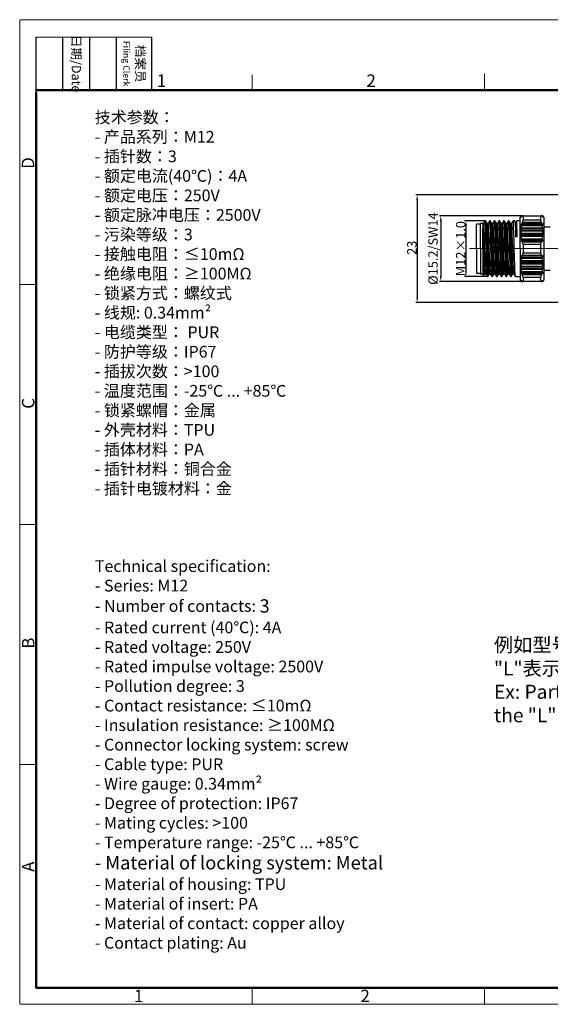
# Model space of a CAD drawing. Units: millimetres. Extents: x 2786 to 3083, y 634 to 844.
# Drawn here: x 2786 to 2899, y 634 to 844 of the extents above; entities that cross this region are included whole.
import ezdxf

# ---------------------------------------------------------------- set-up
doc = ezdxf.new("R2010")
doc.units = ezdxf.units.MM
doc.header["$LTSCALE"] = 65.395
doc.header["$PDMODE"] = 3
doc.header["$PDSIZE"] = 8
doc.linetypes.add('CENTER', pattern=[0.6, 0.375, -0.075, 0.075, -0.075])
doc.layers.get('0').update_dxf_attribs({"linetype": 'CONTINUOUS', "lineweight": 30})
doc.layers.get('Defpoints').update_dxf_attribs({"linetype": 'CONTINUOUS'})
for name, color, linetype, lineweight in [('cen', 1, 'CENTER', 0), ('Dim', 3, 'CONTINUOUS', 15), ('图框', 7, 'CONTINUOUS', 20), ('打标文字', 3, 'CONTINUOUS', 20)]:
    doc.layers.add(name, color=color, linetype=linetype, lineweight=lineweight)
doc.styles.add('Romans字体', font='romans.shx', dxfattribs={"width": 0.75})
doc.styles.get("Standard").update_dxf_attribs({"font": '仿宋_GB2312_2.ttf', "width": 0.75})
doc.dimstyles.new('01', dxfattribs={"dimscale": 0.25, "dimtxt": 5, "dimasz": 4.5, "dimexe": 1.2, "dimexo": 0.2, "dimgap": 0.5, "dimtad": 1, "dimdsep": 46, "dimtxsty": 'Romans字体', "dimcen": 0, "dimclrd": 1, "dimclre": 6, "dimclrt": 4, "dimazin": 2, "dimtfac": 1, "dimtofl": 0, "dimtmove": 0, "dimatfit": 3, "dimfxl": 1, "dimtolj": 1, "dimtzin": 0, "dimarcsym": 0})

# ---------------------------------------------------------------- blocks, each defined once
blk = doc.blocks.new('A4图框-NEW')
at = {"layer": '图框', "color": 1, "lineweight": 18}
for p, q in [((833.41, 690.53), (833.41, 480.53)), ((833.41, 690.53), (1130.41, 690.53)), ((833.41, 480.53), (1130.41, 480.53))]:
    blk.add_line(p, q, dxfattribs=at)
at = {"layer": '图框', "lineweight": -3}
for p, q in [((836.91, 675.02), (836.91, 686.79)), ((842.62, 675.53), (842.62, 686.79)), ((848.33, 675.53), (848.33, 686.79)), ((854.05, 675.53), (854.05, 686.79)), ((861.54, 675.53), (861.54, 686.79)), ((842.62, 675.53), (842.62, 685.02)), ((848.33, 675.53), (848.33, 685.02)), ((854.05, 675.53), (854.05, 685.02)), ((836.91, 675.02), (836.91, 684.5))]:
    blk.add_line(p, q, dxfattribs=at)
at = {"layer": '图框', "lineweight": 18}
blk.add_line((836.91, 686.79), (861.54, 686.79), dxfattribs=at)
at = {"layer": '图框', "color": 6}
for p, q in [((882.95, 678.8), (882.95, 675.53)), ((932.48, 679.03), (932.48, 675.53)), ((836.91, 634.07), (833.41, 634.07)), ((836.91, 582.89), (833.41, 582.89)), ((836.91, 531.71), (833.41, 531.71)), ((882.95, 484.03), (882.95, 480.53)), ((932.48, 484.03), (932.48, 480.53))]:
    blk.add_line(p, q, dxfattribs=at)
at = {"layer": '图框', "lineweight": 50}
for p, q in [((836.91, 675.53), (1126.93, 675.53)), ((836.91, 484.02), (836.91, 675.02)), ((836.85, 484.03), (1126.93, 484.03))]:
    blk.add_line(p, q, dxfattribs=at)
at = {"layer": '图框', "char_height": 1.959, "width": 11.2554, "attachment_point": 4, "rotation": 270}
for s, insert in [('\\pxqc;日期{\\Fromans|c134;/Date}', (845.48, 686.79)), ('\\pxqc;档案员{\\H0.7x;\\P\\Fromans|c134;Filing Clerk\\fFangSong_GB2312|b0|i0|c134|p49; }', (857.79, 686.79))]:
    blk.add_mtext(s, dxfattribs=dict(at, insert=insert))
at = {"layer": '图框', "color": 6, "char_height": 2.65, "width": 2.5579, "attachment_point": 1, "style": 'Romans字体'}
for s, insert in [('1', (862.63, 678.86)), ('2', (907.3, 678.86)), ('1', (857.76, 483.65)), ('2', (906.03, 483.65))]:
    blk.add_mtext(s, dxfattribs=dict(at, insert=insert))
at = {"layer": '图框', "color": 6, "char_height": 2.65, "width": 2.5579, "attachment_point": 1, "rotation": 90, "style": 'Romans字体'}
for s, insert in [('D', (833.85, 658.73)), ('C', (833.9, 607.55)), ('B', (833.9, 556.37)), ('A', (833.9, 508.79))]:
    blk.add_mtext(s, dxfattribs=dict(at, insert=insert))
blk = doc.blocks.new('*D4')
at = {"color": 6, "lineweight": -2}
for p, q in [((2925.01, 806.19), (2870.63, 806.19)), ((2925.01, 783.19), (2870.63, 783.19))]:
    blk.add_line(p, q, dxfattribs=at)
at = {"color": 1, "lineweight": -2}
blk.add_line((2870.93, 805.07), (2870.93, 784.32), dxfattribs=at)
at = {"color": 1, "lineweight": 5}
for points in [[(2870.75, 805.07), (2871.12, 805.07), (2870.93, 806.19)], [(2870.75, 784.32), (2871.12, 784.32), (2870.93, 783.19)]]:
    blk.add_solid(points, dxfattribs=at)
at = {"layer": 'Defpoints', "color": 0, "lineweight": 5}
for p in [(2925.06, 806.19), (2870.93, 783.19), (2925.06, 783.19)]:
    blk.add_point(p, dxfattribs=at)
at = {"color": 4, "lineweight": 5, "insert": (2869.81, 794.87), "char_height": 2, "attachment_point": 5, "rotation": 90, "style": 'Romans字体'}
blk.add_mtext('\\A1;23', dxfattribs=at)
blk = doc.blocks.new('*D5')
at = {"color": 6, "lineweight": -2}
for p, q in [((2885.39, 800.63), (2881.04, 800.63)), ((2885.89, 788.74), (2881.04, 788.74))]:
    blk.add_line(p, q, dxfattribs=at)
at = {"color": 1, "lineweight": -2}
blk.add_line((2881.34, 799.51), (2881.34, 789.87), dxfattribs=at)
at = {"color": 1, "lineweight": 5}
for points in [[(2881.15, 799.51), (2881.53, 799.51), (2881.34, 800.63)], [(2881.15, 789.87), (2881.53, 789.87), (2881.34, 788.74)]]:
    blk.add_solid(points, dxfattribs=at)
at = {"layer": 'Defpoints', "color": 0, "lineweight": 5}
for p in [(2885.44, 800.63), (2881.34, 788.74), (2885.94, 788.74)]:
    blk.add_point(p, dxfattribs=at)
at = {"color": 4, "lineweight": 5, "insert": (2880.21, 794.69), "char_height": 2, "attachment_point": 5, "rotation": 90, "style": 'Romans字体'}
blk.add_mtext('\\A1;M12×1.0', dxfattribs=at)
blk = doc.blocks.new('*D6')
at = {"color": 6, "lineweight": -2}
for p, q in [((2893.04, 801.69), (2875.67, 801.69)), ((2893.04, 787.69), (2875.67, 787.69))]:
    blk.add_line(p, q, dxfattribs=at)
at = {"color": 1, "lineweight": -2}
blk.add_line((2875.97, 800.56), (2875.97, 788.81), dxfattribs=at)
at = {"color": 1, "lineweight": 5}
for points in [[(2875.78, 800.56), (2876.16, 800.56), (2875.97, 801.69)], [(2875.78, 788.81), (2876.16, 788.81), (2875.97, 787.69)]]:
    blk.add_solid(points, dxfattribs=at)
at = {"layer": 'Defpoints', "color": 0, "lineweight": 5}
for p in [(2893.09, 801.69), (2875.97, 787.69), (2893.09, 787.69)]:
    blk.add_point(p, dxfattribs=at)
at = {"color": 4, "lineweight": 5, "insert": (2874.32, 794.69), "char_height": 2, "attachment_point": 5, "rotation": 90, "style": 'Romans字体'}
blk.add_mtext('\\A1;{\\fISOCPEUR|b0|i0|c0|p34;%%C}15.2/SW14', dxfattribs=at)

msp = doc.modelspace()

# ---------------------------------------------------------------- linework, layer by layer
at = {"color": 7, "linetype": 'Continuous'}
for p, q in [((2885.499, 800.63), (2885.379, 800.63)), ((2886.499, 800.63), (2886.379, 800.63)), ((2887.499, 800.63), (2887.379, 800.63)), ((2888.499, 800.63), (2888.379, 800.63)), ((2889.499, 800.63), (2889.379, 800.63)), ((2890.499, 800.63), (2890.379, 800.63)), ((2891.688, 800.63), (2891.379, 800.63)), ((2892.069, 800.415), (2891.819, 800.415)), ((2892.909, 800.63), (2892.19, 800.63)), ((2893.084, 801.685), (2892.909, 801.435)), ((2892.909, 794.685), (2892.909, 801.435)), ((2892.998, 801.547), (2893.027, 801.547)), ((2893.136, 801.685), (2893.089, 801.685)), ((2893.152, 801.547), (2893.236, 801.547)), ((2893.358, 801.685), (2893.222, 801.685)), ((2897.459, 800.242), (2893.358, 800.242)), ((2893.504, 801.685), (2893.504, 800.748)), ((2893.504, 801.685), (2897.314, 801.685)), ((2897.314, 800.748), (2893.504, 800.748)), ((2897.314, 800.748), (2897.314, 801.685)), ((2897.595, 801.685), (2897.459, 801.685)), ((2897.581, 801.547), (2897.665, 801.547)), ((2897.729, 801.685), (2897.682, 801.685)), ((2897.729, 801.685), (2897.734, 801.685)), ((2897.909, 801.435), (2897.734, 801.685)), ((2897.79, 801.547), (2897.819, 801.547)), ((2897.909, 801.435), (2897.909, 794.685)), ((2883.609, 794.685), (2883.609, 799.885)), ((2884.409, 799.885), (2883.609, 799.885)), ((2884.409, 794.685), (2884.409, 800.085)), ((2884.909, 800.085), (2884.409, 800.085)), ((2885.065, 800.084), (2884.909, 800.084)), ((2884.909, 794.685), (2884.909, 799.145)), ((2886.065, 800.083), (2885.818, 800.083)), ((2887.065, 800.083), (2886.818, 800.083)), ((2888.063, 800.084), (2887.818, 800.084)), ((2889.064, 800.084), (2888.818, 800.084)), ((2890.064, 800.084), (2889.818, 800.084)), ((2891.064, 800.084), (2890.818, 800.084)), ((2897.819, 798.517), (2892.998, 798.517)), ((2893.027, 798.884), (2897.79, 798.884)), ((2893.089, 798.467), (2897.729, 798.467)), ((2897.682, 799.073), (2893.136, 799.073)), ((2897.665, 799.686), (2893.152, 799.686)), ((2893.222, 799.636), (2897.595, 799.636)), ((2893.236, 800.054), (2897.581, 800.054)), ((2899.309, 799.285), (2897.909, 799.285)), ((2892.998, 797.715), (2897.819, 797.715)), ((2897.79, 797.348), (2893.027, 797.348)), ((2897.729, 797.904), (2893.089, 797.904)), ((2897.682, 797.297), (2893.136, 797.297)), ((2893.152, 796.546), (2897.665, 796.546)), ((2897.595, 796.734), (2893.222, 796.734)), ((2897.581, 796.179), (2893.236, 796.179)), ((2893.358, 796.128), (2897.459, 796.128)), ((2883.609, 794.685), (2883.609, 789.485)), ((2884.409, 794.685), (2884.409, 789.285)), ((2884.909, 794.685), (2884.909, 789.285)), ((2892.909, 794.685), (2892.909, 787.935)), ((2893.504, 795.622), (2897.314, 795.622)), ((2893.504, 795.622), (2893.504, 794.685)), ((2893.504, 794.685), (2893.504, 793.748)), ((2897.314, 794.685), (2897.314, 795.622)), ((2897.314, 793.748), (2897.314, 794.685)), ((2897.909, 794.685), (2897.909, 787.935)), ((2893.027, 792.022), (2897.79, 792.022)), ((2897.682, 792.073), (2893.136, 792.073)), ((2897.665, 792.824), (2893.152, 792.824)), ((2893.222, 792.636), (2897.595, 792.636)), ((2893.236, 793.191), (2897.581, 793.191)), ((2897.459, 793.242), (2893.358, 793.242)), ((2897.314, 793.748), (2893.504, 793.748)), ((2897.819, 791.655), (2892.998, 791.655)), ((2892.998, 790.853), (2897.819, 790.853)), ((2897.79, 790.486), (2893.027, 790.486)), ((2893.089, 791.467), (2897.729, 791.467)), ((2897.729, 790.904), (2893.089, 790.904)), ((2893.136, 790.297), (2897.682, 790.297)), ((2893.152, 789.684), (2897.665, 789.684)), ((2897.595, 789.734), (2893.222, 789.734)), ((2897.909, 790.085), (2899.309, 790.085)), ((2883.609, 789.485), (2884.409, 789.485)), ((2884.409, 789.285), (2884.909, 789.285)), ((2884.909, 789.285), (2885.101, 788.953)), ((2885.313, 789.287), (2885.56, 789.287)), ((2885.879, 788.74), (2885.999, 788.74)), ((2886.313, 789.287), (2886.56, 789.287)), ((2886.879, 788.74), (2886.999, 788.74)), ((2887.313, 789.287), (2887.56, 789.287)), ((2887.879, 788.741), (2887.874, 788.743)), ((2887.879, 788.74), (2887.999, 788.74)), ((2888.314, 789.286), (2888.56, 789.286)), ((2888.879, 788.74), (2888.999, 788.74)), ((2889.314, 789.286), (2889.56, 789.286)), ((2889.879, 788.74), (2889.999, 788.74)), ((2890.314, 789.286), (2890.56, 789.286)), ((2890.879, 788.74), (2890.999, 788.74)), ((2891.314, 789.286), (2891.56, 789.286)), ((2891.879, 788.74), (2892.909, 788.74)), ((2892.909, 787.935), (2893.084, 787.685)), ((2893.027, 787.823), (2892.998, 787.823)), ((2893.089, 787.685), (2893.136, 787.685)), ((2893.236, 787.823), (2893.152, 787.823)), ((2893.222, 787.685), (2893.358, 787.685)), ((2897.581, 789.317), (2893.236, 789.317)), ((2897.459, 789.128), (2893.358, 789.128)), ((2893.504, 788.622), (2893.504, 787.685)), ((2893.504, 788.622), (2897.314, 788.622)), ((2897.314, 787.685), (2893.504, 787.685)), ((2897.314, 787.685), (2897.314, 788.622)), ((2897.459, 787.685), (2897.595, 787.685)), ((2897.665, 787.823), (2897.581, 787.823)), ((2897.681, 787.685), (2897.729, 787.685)), ((2897.734, 787.685), (2897.729, 787.685)), ((2897.734, 787.685), (2897.909, 787.935)), ((2897.819, 787.823), (2897.79, 787.823))]:
    msp.add_line(p, q, dxfattribs=at)
for points in [[(2885.374, 800.628), (2885.198, 800.323), (2885.06, 800.084)], [(2885.629, 794.685), (2885.583, 796.406), (2885.535, 797.982), (2885.489, 799.276), (2885.442, 800.176), (2885.395, 800.601), (2885.387, 800.622), (2885.383, 800.628), (2885.379, 800.63)], [(2885.499, 800.63), (2885.503, 800.628), (2885.506, 800.623), (2885.514, 800.601), (2885.561, 800.176), (2885.608, 799.272), (2885.655, 797.98), (2885.702, 796.405), (2885.749, 794.685)], [(2885.824, 800.073), (2885.644, 800.384), (2885.503, 800.628)], [(2886.374, 800.628), (2886.198, 800.323), (2886.06, 800.083)], [(2886.63, 794.685), (2886.581, 796.462), (2886.533, 798.074), (2886.485, 799.38), (2886.436, 800.254), (2886.409, 800.526), (2886.397, 800.593), (2886.388, 800.623), (2886.384, 800.629), (2886.38, 800.631), (2886.376, 800.629), (2886.372, 800.624)], [(2886.499, 800.63), (2886.502, 800.628), (2886.506, 800.623), (2886.514, 800.601), (2886.561, 800.177), (2886.608, 799.28), (2886.655, 797.986), (2886.702, 796.409), (2886.748, 794.685)], [(2886.824, 800.073), (2886.645, 800.384), (2886.504, 800.628)], [(2887.374, 800.627), (2887.198, 800.322), (2887.06, 800.083)], [(2887.629, 794.685), (2887.581, 796.46), (2887.533, 798.074), (2887.484, 799.377), (2887.436, 800.254), (2887.409, 800.525), (2887.397, 800.591), (2887.388, 800.62), (2887.383, 800.626), (2887.38, 800.628), (2887.376, 800.627), (2887.372, 800.622)], [(2887.499, 800.63), (2887.503, 800.628), (2887.507, 800.623), (2887.514, 800.601), (2887.561, 800.177), (2887.608, 799.281), (2887.655, 797.988), (2887.702, 796.411), (2887.749, 794.685)], [(2887.825, 800.073), (2887.645, 800.383), (2887.504, 800.627)], [(2888.374, 800.628), (2888.195, 800.318), (2888.054, 800.075)], [(2888.629, 794.685), (2888.581, 796.458), (2888.533, 798.069), (2888.484, 799.373), (2888.436, 800.25), (2888.409, 800.523), (2888.388, 800.62), (2888.383, 800.628), (2888.38, 800.63), (2888.376, 800.629), (2888.372, 800.624)], [(2888.499, 800.63), (2888.503, 800.628), (2888.507, 800.623), (2888.514, 800.602), (2888.561, 800.177), (2888.608, 799.281), (2888.655, 797.988), (2888.702, 796.411), (2888.749, 794.685)], [(2888.825, 800.073), (2888.645, 800.383), (2888.504, 800.627)], [(2889.374, 800.627), (2889.195, 800.318), (2889.054, 800.074)], [(2889.629, 794.685), (2889.581, 796.459), (2889.533, 798.072), (2889.484, 799.375), (2889.436, 800.252), (2889.409, 800.524), (2889.388, 800.621), (2889.383, 800.628), (2889.38, 800.63), (2889.376, 800.629), (2889.372, 800.624)], [(2889.499, 800.63), (2889.503, 800.628), (2889.507, 800.623), (2889.514, 800.601), (2889.561, 800.178), (2889.608, 799.28), (2889.655, 797.988), (2889.702, 796.411), (2889.749, 794.685)], [(2889.825, 800.073), (2889.645, 800.383), (2889.504, 800.627)], [(2890.374, 800.628), (2890.198, 800.323), (2890.06, 800.084)], [(2890.629, 794.685), (2890.581, 796.458), (2890.533, 798.069), (2890.484, 799.373), (2890.436, 800.25), (2890.409, 800.523), (2890.388, 800.62), (2890.383, 800.628), (2890.38, 800.63), (2890.376, 800.629), (2890.372, 800.624)], [(2890.499, 800.63), (2890.503, 800.628), (2890.507, 800.623), (2890.514, 800.601), (2890.561, 800.177), (2890.608, 799.281), (2890.655, 797.988), (2890.702, 796.411), (2890.749, 794.685)], [(2890.824, 800.073), (2890.645, 800.383), (2890.504, 800.627)], [(2891.374, 800.627), (2891.198, 800.323), (2891.06, 800.084)], [(2891.629, 794.685), (2891.581, 796.459), (2891.533, 798.072), (2891.484, 799.376), (2891.436, 800.252), (2891.409, 800.524), (2891.388, 800.621), (2891.383, 800.628), (2891.38, 800.63), (2891.376, 800.629), (2891.372, 800.624)], [(2891.709, 800.612), (2891.759, 800.425), (2891.798, 800.141), (2891.868, 799.355), (2891.931, 798.388), (2891.994, 797.225)], [(2891.829, 800.405), (2891.716, 800.601)], [(2891.994, 797.225), (2891.947, 798.633), (2891.9, 799.679), (2891.859, 800.235), (2891.841, 800.361), (2891.827, 800.409)], [(2892.183, 800.619), (2892.059, 800.405)], [(2892.244, 797.225), (2892.2, 798.549), (2892.156, 799.563), (2892.113, 800.199), (2892.095, 800.342), (2892.08, 800.402), (2892.075, 800.412), (2892.069, 800.415)], [(2892.244, 797.225), (2892.203, 800.395), (2892.193, 800.615), (2892.191, 800.629), (2892.19, 800.63), (2892.19, 800.63)], [(2892.949, 801.459), (2892.951, 801.46), (2892.954, 801.462), (2892.96, 801.468), (2892.977, 801.486), (2893.027, 801.547)], [(2892.998, 801.547), (2892.969, 801.501), (2892.955, 801.477)], [(2892.998, 801.547), (2893.049, 801.624), (2893.089, 801.685)], [(2893.136, 801.685), (2893.075, 801.608), (2893.027, 801.547)], [(2893.152, 801.547), (2893.127, 801.484), (2893.127, 801.462), (2893.132, 801.459), (2893.139, 801.46), (2893.236, 801.547)], [(2893.222, 801.685), (2893.169, 801.685), (2893.136, 801.685)], [(2893.152, 801.547), (2893.191, 801.624), (2893.222, 801.685)], [(2893.236, 801.547), (2893.305, 801.624), (2893.358, 801.685)], [(2893.358, 800.242), (2893.29, 800.136), (2893.236, 800.054)], [(2893.504, 801.685), (2893.419, 801.685), (2893.358, 801.685)], [(2893.358, 800.242), (2893.437, 800.526), (2893.504, 800.748)], [(2897.314, 801.685), (2897.399, 801.685), (2897.459, 801.685)], [(2897.459, 800.242), (2897.381, 800.526), (2897.314, 800.748)], [(2897.459, 801.685), (2897.528, 801.608), (2897.581, 801.547)], [(2897.581, 800.054), (2897.513, 800.159), (2897.459, 800.242)], [(2897.665, 801.547), (2897.691, 801.484), (2897.69, 801.462), (2897.686, 801.459), (2897.679, 801.46), (2897.581, 801.547)], [(2897.595, 801.685), (2897.648, 801.685), (2897.682, 801.685)], [(2897.665, 801.547), (2897.627, 801.624), (2897.595, 801.685)], [(2897.682, 801.685), (2897.743, 801.608), (2897.79, 801.547)], [(2897.819, 801.547), (2897.769, 801.624), (2897.729, 801.685)], [(2897.819, 801.547), (2897.868, 801.465), (2897.869, 801.461), (2897.869, 801.46), (2897.869, 801.459), (2897.861, 801.464), (2897.79, 801.547)], [(2884.908, 799.155), (2884.909, 799.149), (2884.909, 799.144)], [(2884.909, 800.084), (2884.909, 800.084), (2884.909, 800.084), (2884.909, 800.084), (2884.909, 800.083), (2884.909, 800.08), (2884.909, 800.024), (2884.909, 799.155)], [(2884.986, 794.685), (2884.96, 796.466), (2884.943, 797.511), (2884.926, 798.418), (2884.909, 799.145)], [(2885.314, 789.287), (2885.308, 789.291), (2885.301, 789.303), (2885.28, 789.407), (2885.263, 789.556), (2885.213, 790.34), (2885.162, 791.56), (2885.112, 793.092), (2885.061, 794.784), (2885.01, 796.466), (2884.96, 797.97), (2884.909, 799.144)], [(2885.556, 789.293), (2885.542, 789.334), (2885.532, 789.394), (2885.513, 789.56), (2885.479, 790.035), (2885.449, 790.639), (2885.418, 791.389), (2885.365, 793.005), (2885.311, 794.813), (2885.265, 796.352), (2885.218, 797.75), (2885.172, 798.893), (2885.126, 799.685), (2885.08, 800.058), (2885.072, 800.077), (2885.068, 800.082), (2885.065, 800.084)], [(2886.314, 789.286), (2886.31, 789.288), (2886.306, 789.292), (2886.299, 789.312), (2886.252, 789.685), (2886.206, 790.474), (2886.16, 791.615), (2886.114, 793.012), (2886.068, 794.548), (2886.022, 796.089), (2885.976, 797.514), (2885.93, 798.704), (2885.9, 799.315), (2885.87, 799.756), (2885.843, 799.993), (2885.831, 800.051), (2885.822, 800.077)], [(2886.556, 789.292), (2886.543, 789.332), (2886.532, 789.39), (2886.513, 789.553), (2886.479, 790.023), (2886.449, 790.62), (2886.419, 791.366), (2886.365, 792.976), (2886.311, 794.784), (2886.265, 796.326), (2886.219, 797.731), (2886.173, 798.882), (2886.126, 799.676), (2886.08, 800.056), (2886.072, 800.076), (2886.068, 800.082), (2886.065, 800.083)], [(2887.314, 789.287), (2887.31, 789.289), (2887.306, 789.294), (2887.299, 789.312), (2887.253, 789.684), (2887.206, 790.474), (2887.16, 791.613), (2887.114, 793.009), (2887.068, 794.544), (2887.022, 796.085), (2886.976, 797.509), (2886.93, 798.701), (2886.9, 799.311), (2886.87, 799.753), (2886.843, 799.993), (2886.832, 800.051), (2886.822, 800.077)], [(2887.557, 789.292), (2887.544, 789.333), (2887.533, 789.393), (2887.514, 789.558), (2887.48, 790.032), (2887.45, 790.635), (2887.42, 791.385), (2887.366, 793.002), (2887.312, 794.811), (2887.265, 796.35), (2887.219, 797.75), (2887.173, 798.893), (2887.126, 799.685), (2887.1, 799.948), (2887.08, 800.058), (2887.072, 800.077), (2887.068, 800.082), (2887.065, 800.083)], [(2888.314, 789.286), (2888.31, 789.287), (2888.306, 789.292), (2888.299, 789.311), (2888.252, 789.683), (2888.206, 790.471), (2888.16, 791.61), (2888.114, 793.005), (2888.068, 794.54), (2888.022, 796.08), (2887.976, 797.505), (2887.931, 798.698), (2887.9, 799.308), (2887.87, 799.752), (2887.843, 799.992), (2887.832, 800.051), (2887.822, 800.076)], [(2888.556, 789.292), (2888.543, 789.334), (2888.532, 789.394), (2888.513, 789.56), (2888.479, 790.035), (2888.449, 790.639), (2888.418, 791.389), (2888.364, 793.006), (2888.31, 794.814), (2888.263, 796.352), (2888.217, 797.751), (2888.171, 798.894), (2888.125, 799.685), (2888.079, 800.059), (2888.071, 800.078), (2888.067, 800.083), (2888.063, 800.084)], [(2889.314, 789.286), (2889.31, 789.288), (2889.306, 789.292), (2889.299, 789.311), (2889.273, 789.465), (2889.252, 789.683), (2889.206, 790.471), (2889.16, 791.61), (2889.114, 793.005), (2889.068, 794.539), (2889.022, 796.079), (2888.976, 797.504), (2888.931, 798.697), (2888.9, 799.308), (2888.87, 799.752), (2888.843, 799.992), (2888.832, 800.051), (2888.822, 800.076)], [(2889.556, 789.292), (2889.543, 789.334), (2889.532, 789.394), (2889.513, 789.56), (2889.479, 790.036), (2889.449, 790.641), (2889.418, 791.392), (2889.364, 793.009), (2889.31, 794.819), (2889.264, 796.358), (2889.217, 797.756), (2889.171, 798.898), (2889.125, 799.688), (2889.079, 800.059), (2889.072, 800.078), (2889.068, 800.083), (2889.064, 800.084)], [(2890.314, 789.286), (2890.309, 789.288), (2890.306, 789.293), (2890.298, 789.312), (2890.252, 789.686), (2890.206, 790.476), (2890.16, 791.616), (2890.114, 793.011), (2890.068, 794.546), (2890.022, 796.085), (2889.976, 797.509), (2889.93, 798.701), (2889.9, 799.31), (2889.87, 799.754), (2889.843, 799.992), (2889.831, 800.051), (2889.822, 800.077)], [(2890.556, 789.293), (2890.543, 789.335), (2890.532, 789.395), (2890.513, 789.561), (2890.479, 790.038), (2890.449, 790.643), (2890.418, 791.395), (2890.364, 793.012), (2890.31, 794.822), (2890.264, 796.361), (2890.217, 797.759), (2890.171, 798.9), (2890.125, 799.689), (2890.099, 799.95), (2890.079, 800.059), (2890.072, 800.078), (2890.068, 800.083), (2890.064, 800.084)], [(2891.314, 789.286), (2891.31, 789.287), (2891.306, 789.292), (2891.299, 789.311), (2891.273, 789.466), (2891.252, 789.683), (2891.206, 790.472), (2891.16, 791.611), (2891.114, 793.007), (2891.068, 794.542), (2891.022, 796.082), (2890.976, 797.507), (2890.93, 798.699), (2890.9, 799.31), (2890.87, 799.753), (2890.843, 799.993), (2890.831, 800.051), (2890.822, 800.077)], [(2891.556, 789.292), (2891.543, 789.334), (2891.532, 789.394), (2891.513, 789.56), (2891.479, 790.037), (2891.449, 790.641), (2891.418, 791.391), (2891.364, 793.008), (2891.31, 794.816), (2891.264, 796.354), (2891.218, 797.753), (2891.171, 798.895), (2891.125, 799.686), (2891.1, 799.949), (2891.079, 800.059), (2891.072, 800.078), (2891.068, 800.082), (2891.064, 800.084)], [(2893.027, 798.884), (2892.949, 798.654), (2892.958, 798.57), (2892.998, 798.517)], [(2893.089, 798.467), (2893.038, 798.495), (2892.998, 798.517)], [(2893.027, 798.884), (2893.088, 798.99), (2893.136, 799.073)], [(2893.089, 797.904), (2893.084, 798.219), (2893.089, 798.467)], [(2893.236, 800.054), (2893.131, 799.817), (2893.127, 799.736), (2893.152, 799.686)], [(2893.136, 799.073), (2893.179, 799.389), (2893.222, 799.636)], [(2893.222, 799.636), (2893.183, 799.664), (2893.152, 799.686)], [(2897.581, 800.054), (2897.686, 799.817), (2897.691, 799.736), (2897.665, 799.686)], [(2897.595, 799.636), (2897.635, 799.664), (2897.665, 799.686)], [(2897.682, 799.073), (2897.638, 799.389), (2897.595, 799.636)], [(2897.79, 798.884), (2897.73, 798.99), (2897.682, 799.073)], [(2897.729, 798.467), (2897.78, 798.495), (2897.819, 798.517)], [(2897.729, 797.904), (2897.734, 798.219), (2897.729, 798.467)], [(2897.79, 798.884), (2897.869, 798.653), (2897.86, 798.57), (2897.819, 798.517)], [(2892.244, 797.225), (2892.104, 797.225), (2891.994, 797.225)], [(2892.998, 797.715), (2892.949, 797.491), (2892.972, 797.404), (2893.027, 797.348)], [(2892.998, 797.715), (2893.049, 797.821), (2893.089, 797.904)], [(2893.136, 797.297), (2893.075, 797.326), (2893.027, 797.348)], [(2893.222, 796.734), (2893.169, 797.049), (2893.136, 797.297)], [(2893.152, 796.546), (2893.137, 796.304), (2893.236, 796.179)], [(2893.152, 796.546), (2893.191, 796.652), (2893.222, 796.734)], [(2893.236, 796.179), (2893.305, 796.15), (2893.358, 796.128)], [(2893.504, 795.622), (2893.419, 795.905), (2893.358, 796.128)], [(2897.314, 795.622), (2897.399, 795.905), (2897.459, 796.128)], [(2897.459, 796.128), (2897.528, 796.156), (2897.581, 796.179)], [(2897.665, 796.546), (2897.681, 796.304), (2897.581, 796.179)], [(2897.595, 796.734), (2897.648, 797.049), (2897.682, 797.297)], [(2897.665, 796.546), (2897.627, 796.652), (2897.595, 796.734)], [(2897.682, 797.297), (2897.743, 797.326), (2897.79, 797.348)], [(2897.819, 797.715), (2897.769, 797.821), (2897.729, 797.904)], [(2897.819, 797.715), (2897.869, 797.491), (2897.846, 797.404), (2897.79, 797.348)], [(2885.111, 788.935), (2885.107, 788.948), (2885.104, 788.968), (2885.099, 789.024), (2885.089, 789.189), (2885.072, 789.679), (2885.056, 790.309), (2885.041, 791.097), (2885.014, 792.795), (2884.986, 794.685)], [(2885.879, 788.742), (2885.875, 788.743), (2885.871, 788.749), (2885.863, 788.77), (2885.817, 789.192), (2885.77, 790.091), (2885.723, 791.382), (2885.676, 792.96), (2885.629, 794.685)], [(2885.749, 794.685), (2885.797, 792.909), (2885.845, 791.295), (2885.894, 789.991), (2885.942, 789.116), (2885.969, 788.845), (2885.99, 788.749), (2885.995, 788.742), (2885.998, 788.74), (2886.002, 788.741), (2886.006, 788.747)], [(2886.879, 788.74), (2886.875, 788.742), (2886.872, 788.747), (2886.864, 788.768), (2886.817, 789.193), (2886.77, 790.089), (2886.723, 791.383), (2886.677, 792.959), (2886.63, 794.685)], [(2886.748, 794.685), (2886.795, 792.96), (2886.842, 791.382), (2886.889, 790.09), (2886.936, 789.192), (2886.983, 788.769), (2886.991, 788.748), (2886.994, 788.742), (2886.998, 788.741)], [(2887.873, 788.745), (2887.859, 788.786), (2887.849, 788.848), (2887.831, 789.023), (2887.797, 789.533), (2887.767, 790.182), (2887.736, 790.989), (2887.683, 792.73), (2887.629, 794.685)], [(2887.749, 794.685), (2887.797, 792.908), (2887.845, 791.293), (2887.894, 789.988), (2887.942, 789.113), (2887.969, 788.843), (2887.981, 788.777), (2887.99, 788.748), (2887.994, 788.742), (2887.998, 788.74), (2888.002, 788.742), (2888.007, 788.747)], [(2888.879, 788.74), (2888.875, 788.742), (2888.871, 788.747), (2888.863, 788.769), (2888.816, 789.192), (2888.77, 790.09), (2888.723, 791.382), (2888.676, 792.959), (2888.629, 794.685)], [(2888.749, 794.685), (2888.797, 792.909), (2888.845, 791.295), (2888.894, 789.991), (2888.942, 789.116), (2888.969, 788.844), (2888.981, 788.777), (2888.99, 788.749), (2888.995, 788.742), (2888.998, 788.74), (2889.002, 788.742), (2889.006, 788.747)], [(2889.879, 788.74), (2889.875, 788.742), (2889.871, 788.747), (2889.863, 788.769), (2889.816, 789.193), (2889.77, 790.09), (2889.723, 791.382), (2889.676, 792.959), (2889.629, 794.685)], [(2889.749, 794.685), (2889.797, 792.908), (2889.845, 791.294), (2889.894, 789.989), (2889.942, 789.114), (2889.969, 788.843), (2889.981, 788.777), (2889.99, 788.749), (2889.995, 788.742), (2889.998, 788.74), (2890.002, 788.742), (2890.006, 788.747)], [(2890.879, 788.74), (2890.875, 788.742), (2890.871, 788.747), (2890.863, 788.769), (2890.816, 789.193), (2890.77, 790.09), (2890.723, 791.382), (2890.676, 792.959), (2890.629, 794.685)], [(2890.749, 794.685), (2890.796, 792.959), (2890.842, 791.382), (2890.889, 790.09), (2890.936, 789.193), (2890.983, 788.768), (2890.991, 788.747), (2890.995, 788.742), (2890.999, 788.74)], [(2891.872, 788.746), (2891.859, 788.789), (2891.848, 788.852), (2891.829, 789.028), (2891.796, 789.535), (2891.766, 790.181), (2891.736, 790.986), (2891.682, 792.726), (2891.629, 794.685)], [(2893.027, 792.022), (2892.972, 791.966), (2892.949, 791.879), (2892.998, 791.655)], [(2893.027, 792.022), (2893.088, 792.051), (2893.136, 792.073)], [(2893.236, 793.191), (2893.127, 793.018), (2893.152, 792.824)], [(2893.136, 792.073), (2893.179, 792.389), (2893.222, 792.636)], [(2893.222, 792.636), (2893.183, 792.741), (2893.152, 792.824)], [(2893.358, 793.242), (2893.29, 793.214), (2893.236, 793.191)], [(2893.358, 793.242), (2893.437, 793.526), (2893.504, 793.748)], [(2897.459, 793.242), (2897.381, 793.526), (2897.314, 793.748)], [(2897.581, 793.191), (2897.513, 793.22), (2897.459, 793.242)], [(2897.581, 793.191), (2897.69, 793.018), (2897.665, 792.824)], [(2897.595, 792.636), (2897.635, 792.741), (2897.665, 792.824)], [(2897.682, 792.073), (2897.638, 792.389), (2897.595, 792.636)], [(2897.79, 792.022), (2897.73, 792.05), (2897.682, 792.073)], [(2897.79, 792.022), (2897.846, 791.966), (2897.869, 791.879), (2897.819, 791.655)], [(2892.998, 790.853), (2892.958, 790.8), (2892.949, 790.716), (2893.027, 790.486)], [(2893.089, 791.467), (2893.038, 791.572), (2892.998, 791.655)], [(2892.998, 790.853), (2893.049, 790.881), (2893.089, 790.904)], [(2893.136, 790.297), (2893.075, 790.403), (2893.027, 790.486)], [(2893.089, 790.904), (2893.084, 791.219), (2893.089, 791.467)], [(2893.152, 789.684), (2893.127, 789.634), (2893.131, 789.553), (2893.236, 789.317)], [(2893.222, 789.734), (2893.169, 790.049), (2893.136, 790.297)], [(2893.152, 789.684), (2893.191, 789.712), (2893.222, 789.734)], [(2897.665, 789.684), (2897.691, 789.634), (2897.686, 789.553), (2897.581, 789.317)], [(2897.595, 789.734), (2897.648, 790.049), (2897.682, 790.297)], [(2897.665, 789.684), (2897.627, 789.712), (2897.595, 789.734)], [(2897.682, 790.297), (2897.743, 790.403), (2897.79, 790.486)], [(2897.729, 791.467), (2897.78, 791.572), (2897.819, 791.655)], [(2897.729, 790.904), (2897.734, 791.219), (2897.729, 791.467)], [(2897.819, 790.853), (2897.769, 790.881), (2897.729, 790.904)], [(2897.819, 790.853), (2897.86, 790.8), (2897.869, 790.717), (2897.79, 790.486)], [(2885.124, 788.951), (2885.236, 789.145), (2885.324, 789.298)], [(2885.555, 789.296), (2885.734, 788.986), (2885.875, 788.743)], [(2886.004, 788.742), (2886.18, 789.047), (2886.318, 789.287)], [(2886.556, 789.293), (2886.735, 788.984), (2886.875, 788.74)], [(2887.004, 788.743), (2887.18, 789.047), (2887.318, 789.287)], [(2887.555, 789.295), (2887.734, 788.985), (2887.875, 788.741)], [(2888.004, 788.743), (2888.18, 789.047), (2888.318, 789.286)], [(2888.554, 789.295), (2888.733, 788.986), (2888.874, 788.743)], [(2889.004, 788.744), (2889.18, 789.047), (2889.318, 789.286)], [(2889.554, 789.295), (2889.733, 788.986), (2889.874, 788.743)], [(2890.004, 788.743), (2890.18, 789.047), (2890.318, 789.286)], [(2890.554, 789.295), (2890.733, 788.986), (2890.874, 788.743)], [(2891.004, 788.743), (2891.18, 789.047), (2891.318, 789.286)], [(2891.554, 789.295), (2891.733, 788.986), (2891.874, 788.742)], [(2892.948, 787.909), (2892.95, 787.904), (2892.953, 787.897), (2892.964, 787.878), (2892.998, 787.823)], [(2893.027, 787.823), (2892.968, 787.895), (2892.955, 787.908), (2892.951, 787.91), (2892.949, 787.911)], [(2893.089, 787.685), (2893.038, 787.762), (2892.998, 787.823)], [(2893.027, 787.823), (2893.088, 787.746), (2893.136, 787.685)], [(2893.236, 787.823), (2893.139, 787.91), (2893.132, 787.911), (2893.127, 787.908), (2893.127, 787.886), (2893.152, 787.823)], [(2893.136, 787.685), (2893.179, 787.685), (2893.222, 787.685)], [(2893.222, 787.685), (2893.183, 787.762), (2893.152, 787.823)], [(2893.236, 789.317), (2893.305, 789.211), (2893.358, 789.128)], [(2893.358, 787.685), (2893.29, 787.762), (2893.236, 787.823)], [(2893.504, 788.622), (2893.419, 788.905), (2893.358, 789.128)], [(2893.358, 787.685), (2893.437, 787.685), (2893.504, 787.685)], [(2897.314, 788.622), (2897.399, 788.905), (2897.459, 789.128)], [(2897.459, 787.685), (2897.381, 787.685), (2897.314, 787.685)], [(2897.459, 789.128), (2897.528, 789.234), (2897.581, 789.317)], [(2897.581, 787.823), (2897.513, 787.746), (2897.459, 787.685)], [(2897.581, 787.823), (2897.648, 787.89), (2897.673, 787.907), (2897.688, 787.91), (2897.693, 787.903), (2897.692, 787.889), (2897.665, 787.823)], [(2897.595, 787.685), (2897.635, 787.762), (2897.665, 787.823)], [(2897.682, 787.685), (2897.638, 787.685), (2897.595, 787.685)], [(2897.79, 787.823), (2897.73, 787.746), (2897.682, 787.685)], [(2897.729, 787.685), (2897.78, 787.762), (2897.819, 787.823)], [(2897.79, 787.823), (2897.861, 787.906), (2897.869, 787.911), (2897.869, 787.91), (2897.869, 787.909), (2897.868, 787.905), (2897.819, 787.823)]]:
    msp.add_lwpolyline(points, dxfattribs=at)
at = {"layer": 'cen', "color": 1, "linetype": 'CENTER', "ltscale": 5}
msp.add_line((2882.064, 794.693), (2937.565, 794.693), dxfattribs=at)

# ---------------------------------------------------------------- block references
at = {"layer": 'Dim'}
msp.add_blockref('A4图框-NEW', (1952.82, 152.983), dxfattribs=at)

# ---------------------------------------------------------------- texts
at = {"layer": 'Dim', "color": 4, "insert": (2887.303, 711.675), "char_height": 3, "width": 93.48414, "attachment_point": 1, "style": 'Romans字体'}
msp.add_mtext('{\\fFangSong_GB2312|b0|i0|c134|p49;例如型号}"{\\C3;M12Y-M03A/2M12-F03A-T-L-PUR}"{\\fFangSong_GB2312|b0|i0|c134|p49;，}\\P"L"{\\fFangSong_GB2312|b0|i0|c134|p49;表示带线长度，单位}m{\\fFangSong_GB2312|b0|i0|c134|p49;。}\\PEx: Part code "{\\C3;M12Y-M03A/2M12-F03A-T-L-PUR}",\\Pthe "L" represents the cable length, unit m.', dxfattribs=at)
at = {"layer": '打标文字', "color": 3, "insert": (2802.219, 823.957), "char_height": 2.793, "width": 71.61824, "attachment_point": 1, "style": 'Romans字体'}
msp.add_mtext('\\pxql;\\A1;\\f仿宋_GB2312|b0|i0|c134|p49;\\H0.89509x;技术参数：\\P\\Fromans.shx|c134;- \\f仿宋_GB2312|b0|i0|c134|p49;产品系列：\\Fromans.shx|c134;M12\\P- \\f仿宋_GB2312|b0|i0|c134|p49;插针数：\\Fromans.shx|c134;3                           \\P- \\f仿宋_GB2312|b0|i0|c134|p49;额定电流\\Fromans.shx|c134;(40\\f仿宋_GB2312|b0|i0|c134|p49;℃\\Fromans.shx|c134;)\\f仿宋_GB2312|b0|i0|c134|p49;：\\Fromans.shx|c134;4A              \\P- \\f仿宋_GB2312|b0|i0|c134|p49;额定电压：\\Fromans.shx|c134;250V                  \\P- \\f仿宋_GB2312|b0|i0|c134|p49;额定脉冲电压：\\Fromans.shx|c134;2500V      \\P- \\f仿宋_GB2312|b0|i0|c134|p49;污染等级：\\Fromans.shx|c134;3                   \\P- \\f仿宋_GB2312|b0|i0|c134|p49;接触电阻：≤\\Fromans.shx|c134;10m\\f仿宋_GB2312|b0|i0|c134|p49;Ω             \\P\\Fromans.shx|c134;- \\f仿宋_GB2312|b0|i0|c134|p49;绝缘电阻：≥\\Fromans.shx|c134;100M\\f仿宋_GB2312|b0|i0|c134|p49;Ω            \\P\\Fromans.shx|c134;- \\f仿宋_GB2312|b0|i0|c134|p49;锁紧方式：螺纹式\\P\\Fromans.shx|c134;- \\A0;\\f仿宋_GB2312|b0|i0|c134|p49;\\C256;线规\\A1;\\Fromans.shx|c134;\\C3;: \\A0;\\C256;0.34mm\\f宋体|b0|i0|c134|p2;²\\A1;\\Fromans.shx|c134;\\C3;           \\P- \\f仿宋_GB2312|b0|i0|c134|p49;电缆类型：\\Fromans.shx|c134; PUR               \\P- \\f仿宋_GB2312|b0|i0|c134|p49;防护等级：\\Fromans.shx|c134;IP67               \\P- \\f仿宋_GB2312|b0|i0|c134|p49;插拔次数：\\Fromans.shx|c134;>100            \\P- \\f仿宋_GB2312|b0|i0|c134|p49;温度范围：\\Fromans.shx|c134;-25\\f仿宋_GB2312|b0|i0|c134|p49;℃\\Fromans.shx|c134; ... +85\\f仿宋_GB2312|b0|i0|c134|p49;℃\\Fromans.shx|c134; \\P- \\f仿宋_GB2312|b0|i0|c134|p49;锁紧螺帽：金属\\Fromans.shx|c134;       \\P- \\f仿宋_GB2312|b0|i0|c134|p49;外壳材料：\\Fromans.shx|c134;TPU                        \\P- \\f仿宋_GB2312|b0|i0|c134|p49;插体材料：\\Fromans.shx|c134;PA                         \\P- \\f仿宋_GB2312|b0|i0|c134|p49;插针材料：铜合金\\Fromans.shx|c134;                      \\P- \\f仿宋_GB2312|b0|i0|c134|p49;插针电镀材料：金\\P\\Fromans.shx|c134;\\H1.117206x;                                   \\P\\P  ', dxfattribs=at)
at = {"layer": '打标文字', "color": 3, "insert": (2802.253, 728.234), "char_height": 2.85, "width": 142.88949, "attachment_point": 1}
msp.add_mtext('\\pxql;\\A1;\\Fromans.shx|c134;\\H0.87719x;Technical specification:\\P- Series: M12\\P- Number of contacts: \\H1.140003x;3\\P\\H0.87719x;- \\A0;Rated current (40\\f仿宋_GB2312|b0|i0|c134|p49;℃\\Fromans.shx|c134;)\\A1;: 4A\\P- \\A0;Rated voltage\\A1;: 250V\\P- \\A0;Rated impulse voltage\\A1;: 2500V\\P- \\A0;Pollution degree\\A1;: 3\\P- \\A0;Contact resistance\\A1;: \\fFangSong_GB2312|b0|i0|c134|p49;≤\\Fromans.shx|c134;10m\\fFangSong_GB2312|b0|i0|c134|p49;Ω\\P\\Fromans.shx|c134;- Insulation resistance: \\f仿宋_GB2312|b0|i0|c134|p49;≥\\Fromans.shx|c134;100M\\f仿宋_GB2312|b0|i0|c134|p49;Ω \\P\\Fromans.shx|c134;- \\A0;Connector locking system\\A1;: \\A0;screw\\P\\pq*;\\A1;- \\A0;Cable type\\A1;\\Fromans.shx|c0;: P\\Fromans.shx|c134;UR\\P- \\A0;\\C256;Wire gauge\\A1;\\C3;: 0.34\\A0;\\C256;mm\\f宋体|b0|i0|c134|p2;²\\A1;\\Fromans.shx|c0;\\C3; \\P\\pql;\\Fromans.shx|c134;- \\A0;Degree of protection\\A1;: IP67\\P- \\A0;Mating cycles\\A1;: \\fFangSong_GB2312|b0|i0|c134|p49;>\\Fromans.shx|c134;100  \\P- \\A0;Temperature range\\A1;: -\\Fromans.shx|c0;2\\Fromans.shx|c134;5\\f仿宋_GB2312|b0|i0|c134|p49;℃\\Fromans.shx|c134; ... +85\\f仿宋_GB2312|b0|i0|c134|p49;℃\\P\\Fromans.shx|c134;\\H1.14x;- Material of locking system: Metal\\P\\H0.87719x;- \\A0;Material of housing: \\Fromans.shx|c0;TPU\\P\\A1;\\Fromans.shx|c134;- \\A0;Material of insert\\A1;: PA\\P- \\A0;Material of contact\\A1;: \\A0;copper alloy\\P\\pq*;\\A1;- \\A0;Contact plating\\A1;: \\A0;Au\\P\\A1;\\H1.14x;\\P\\pql;\\P  ', dxfattribs=at)

# ---------------------------------------------------------------- dimensions: what is measured, and where the dimension line sits
at = {"lineweight": 5}
dim = msp.add_linear_dim(base=(2870.933, 783.193), p1=(2925.059, 806.193), p2=(2925.059, 783.193), angle=90, dimstyle='01', override={"dimtxt": 8}, dxfattribs=at)
dim.commit()
dim.dimension.update_dxf_attribs({"geometry": '*D4', "text_midpoint": (2870.933, 794.87), "dimtype": 160})
dim = msp.add_linear_dim(base=(2875.969, 787.685), p1=(2893.089, 801.685), p2=(2893.089, 787.685), angle=90, text='{\\fISOCPEUR|b0|i0|c0|p34;%%C}15.2/SW<>', dimstyle='01', override={"dimtxt": 8}, dxfattribs=at)
dim.commit()
dim.dimension.update_dxf_attribs({"geometry": '*D6', "text_midpoint": (2875.969, 794.685), "dimtype": 160})
dim = msp.add_linear_dim(base=(2881.339, 788.74), p1=(2885.439, 800.63), p2=(2885.939, 788.74), angle=90, text='M12×1.0', dimstyle='01', override={"dimtxt": 8}, dxfattribs=at)
dim.commit()
dim.dimension.update_dxf_attribs({"geometry": '*D5', "text_midpoint": (2880.214, 794.685)})

doc.saveas('drawing.dxf')
